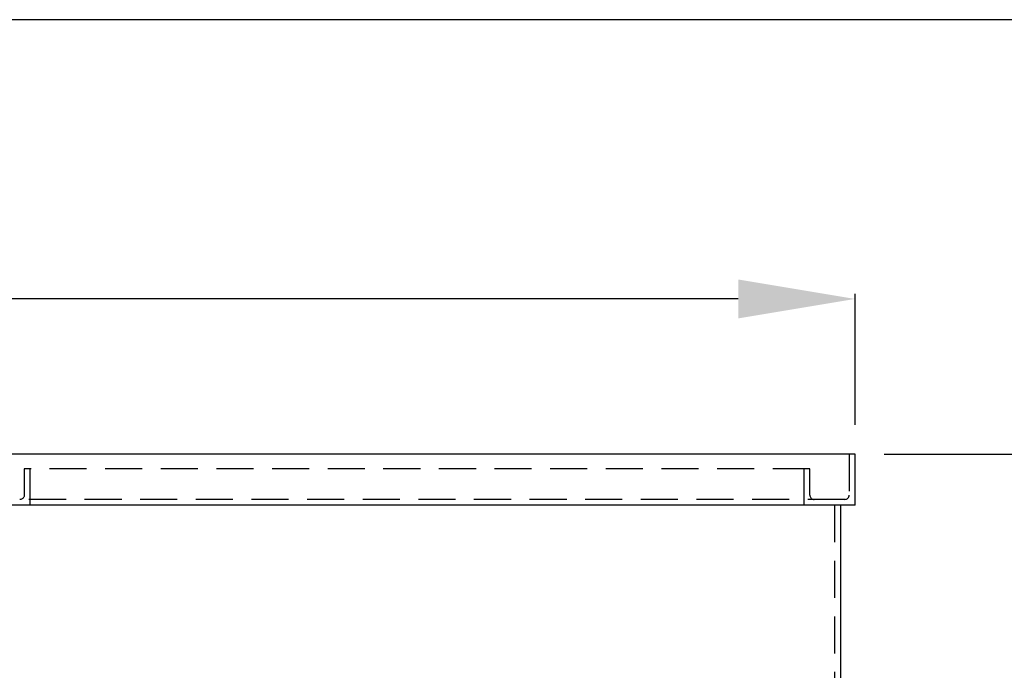
# Model space of a CAD drawing. Extents: x 5 to 292, y 5 to 205.
# Drawn here: x 124 to 158, y 183 to 205 of the extents above; entities that cross this region are included whole.
import ezdxf

# ---------------------------------------------------------------- set-up
doc = ezdxf.new("R2010")
doc.units = 0
doc.header["$MEASUREMENT"] = 0
doc.header["$PDSIZE"] = -1
doc.linetypes.add('HIDDEN', pattern=[1.905, 1.27, -0.635])
doc.layers.get('0').update_dxf_attribs({"linetype": 'CONTINUOUS'})
doc.layers.get('DEFPOINTS').update_dxf_attribs({"linetype": 'CONTINUOUS'})
doc.layers.add('WYMIARY', color=5, linetype='CONTINUOUS')
doc.dimstyles.get("Standard").update_dxf_attribs({"dimtxt": 0.18, "dimasz": 0.18, "dimexe": 0.18, "dimexo": 0.0625, "dimgap": 0.09, "dimtad": 0, "dimtih": 1, "dimtoh": 1, "dimdec": 4, "dimzin": 0, "dimtxsty": 'STANDARD', "dimcen": 0.09, "dimazin": 3, "dimtfac": 1, "dimtdec": 4, "dimtofl": 0, "dimtmove": 0, "dimatfit": 3, "dimtolj": 1, "dimtzin": 0})

# ---------------------------------------------------------------- blocks, each defined once
blk = doc.blocks.new('*D0')
at = {"layer": 'DEFPOINTS', "color": 0}
for p in [(32.627, 195.738), (32.627, 190.419), (152.627, 190.419)]:
    blk.add_point(p, dxfattribs=at)
at = {"layer": 'WYMIARY'}
for p, q in [((32.627, 191.419), (32.627, 195.918)), ((152.627, 191.419), (152.627, 195.918)), ((148.627, 195.738), (36.627, 195.738))]:
    blk.add_line(p, q, dxfattribs=at)
for points in [[(36.627, 196.405), (36.627, 195.072), (32.627, 195.738)], [(148.627, 196.405), (148.627, 195.072), (152.627, 195.738)]]:
    blk.add_solid(points, dxfattribs=at)
at = {"layer": 'WYMIARY', "insert": (92.627, 198.238), "char_height": 3, "attachment_point": 5}
blk.add_mtext('\\A1;2400', dxfattribs=at)
blk = doc.blocks.new('*D3')
at = {"layer": 'DEFPOINTS', "color": 0}
for p in [(152.627, 190.419), (157.127, 170.419), (175.787, 170.419)]:
    blk.add_point(p, dxfattribs=at)
at = {"layer": 'WYMIARY'}
for p, q in [((153.627, 190.419), (175.967, 190.419)), ((175.787, 186.419), (175.787, 174.419)), ((158.127, 170.419), (175.967, 170.419))]:
    blk.add_line(p, q, dxfattribs=at)
for points in [[(175.12, 186.419), (176.454, 186.419), (175.787, 190.419)], [(175.12, 174.419), (176.454, 174.419), (175.787, 170.419)]]:
    blk.add_solid(points, dxfattribs=at)
at = {"layer": 'WYMIARY', "insert": (173.287, 180.419), "char_height": 3, "attachment_point": 5, "rotation": 90}
blk.add_mtext('\\A1;400', dxfattribs=at)

msp = doc.modelspace()

# ---------------------------------------------------------------- linework, layer by layer
at = {"color": 7, "linetype": 'CONTINUOUS'}
msp.add_line((292.211, 205.309), (4.564, 205.309), dxfattribs=at)
at = {"linetype": 'CONTINUOUS'}
for p, q in [((152.627, 190.419), (32.627, 190.419)), ((152.627, 188.669), (152.627, 190.419)), ((152.627, 188.669), (32.627, 188.669)), ((152.127, 188.669), (152.127, 113.669))]:
    msp.add_line(p, q, dxfattribs=at)
at = {"linetype": 'HIDDEN'}
for p, q in [((152.427, 190.419), (152.427, 189.019)), ((151.077, 189.919), (124.177, 189.919)), ((124.177, 189.919), (124.177, 189.019)), ((124.377, 188.669), (124.377, 189.919)), ((150.877, 189.919), (150.877, 188.669)), ((151.077, 189.019), (151.077, 189.919)), ((152.277, 188.869), (32.977, 188.869)), ((151.927, 188.669), (151.927, 113.869))]:
    msp.add_line(p, q, dxfattribs=at)
at = {"linetype": 'HIDDEN', "flags": 128}
for points in [[(124.177, 189.019), (124.175, 188.993), (124.168, 188.968), (124.157, 188.944), (124.142, 188.923), (124.124, 188.904), (124.102, 188.889), (124.079, 188.878), (124.053, 188.871), (124.027, 188.869)], [(151.077, 189.019), (151.08, 188.993), (151.086, 188.968), (151.097, 188.944), (151.112, 188.923), (151.131, 188.904), (151.152, 188.889), (151.176, 188.878), (151.201, 188.871), (151.227, 188.869)], [(152.277, 188.869), (152.307, 188.872), (152.335, 188.881), (152.361, 188.894), (152.383, 188.913), (152.402, 188.936), (152.416, 188.962), (152.425, 188.99), (152.427, 189.019)]]:
    msp.add_lwpolyline(points, dxfattribs=at)

# ---------------------------------------------------------------- dimensions: what is measured, and where the dimension line sits
at = {"layer": 'WYMIARY', "color": 255}
dim = msp.add_linear_dim(base=(32.627, 195.738), p1=(152.627, 190.419), p2=(32.627, 190.419), dimstyle='STANDARD', override={"dimtxt": 3, "dimasz": 4, "dimexo": 1, "dimgap": 1, "dimtad": 1, "dimtih": 0, "dimtoh": 0, "dimdec": 0, "dimlfac": 20, "dimdle": 1, "dimclrd": 256, "dimclre": 256, "dimclrt": 256, "dimtdec": 0, "dimtofl": 1, "dimatfit": 3}, dxfattribs=at)
dim.commit()
dim.dimension.update_dxf_attribs({"geometry": '*D0', "text_midpoint": (92.627, 195.738), "dimtype": 160})
dim = msp.add_linear_dim(base=(175.787, 170.419), p1=(152.627, 190.419), p2=(157.127, 170.419), angle=90, dimstyle='STANDARD', override={"dimtxt": 3, "dimasz": 4, "dimexo": 1, "dimgap": 1, "dimtad": 1, "dimtih": 0, "dimtoh": 0, "dimdec": 0, "dimlfac": 20, "dimdle": 1, "dimclrd": 256, "dimclre": 256, "dimclrt": 256, "dimtdec": 0, "dimtofl": 1, "dimatfit": 3}, dxfattribs=at)
dim.commit()
dim.dimension.update_dxf_attribs({"geometry": '*D3', "text_midpoint": (175.787, 180.419), "dimtype": 160})

doc.saveas('drawing.dxf')
